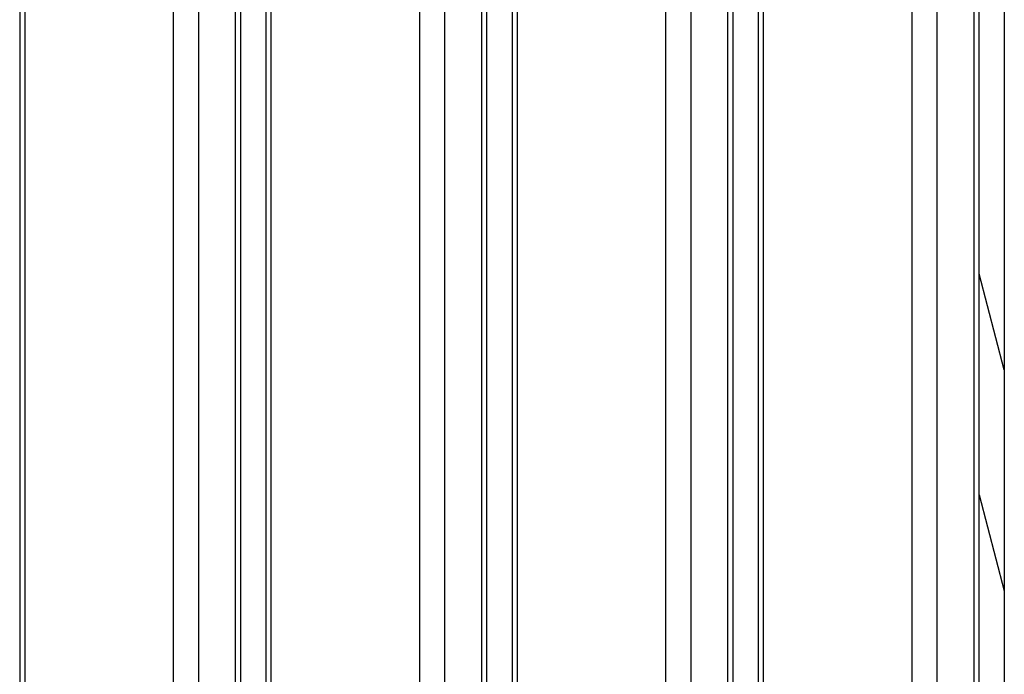
# Model space of a CAD drawing. Units: millimetres. Extents: x -7.4 to 15.1, y 0 to 15.9.
# Drawn here: x -4.4 to -4.1, y 12.5 to 12.7 of the extents above; entities that cross this region are included whole.
import ezdxf

# ---------------------------------------------------------------- set-up
doc = ezdxf.new("R2010")
doc.units = ezdxf.units.MM

# ---------------------------------------------------------------- blocks, each defined once
blk = doc.blocks.new('OPSH3_S042')
at = {"color": 7, "linetype": 'Continuous', "lineweight": 25}
for p, q in [((867.3691, 7550.40483), (867.3691, 7549.62083)), ((867.37057, 7550.40483), (867.37057, 7549.62083)), ((867.4832, 7549.62083), (867.4832, 7550.40483)), ((867.49027, 7550.40483), (867.49027, 7549.62083)), ((867.50087, 7549.62083), (867.50087, 7550.40483)), ((867.50234, 7549.62083), (867.50234, 7550.40483)), ((867.50951, 7550.40483), (867.50951, 7549.62083)), ((867.51097, 7550.40483), (867.51097, 7549.62083)), ((867.6236, 7549.62083), (867.6236, 7550.40483)), ((867.63067, 7550.40483), (867.63067, 7549.62083)), ((867.64128, 7549.62083), (867.64128, 7550.40483)), ((867.64275, 7549.62083), (867.64275, 7550.40483)), ((867.64991, 7550.40483), (867.64991, 7549.62083)), ((867.41299, 7549.63583), (867.41299, 7550.38983)), ((867.42007, 7550.38983), (867.42007, 7549.63583)), ((867.43067, 7549.63583), (867.43067, 7550.38983)), ((867.43214, 7549.63583), (867.43214, 7550.38983)), ((867.43931, 7550.38983), (867.43931, 7549.63583)), ((867.44077, 7550.38983), (867.44077, 7549.63583)), ((867.5534, 7549.63583), (867.5534, 7550.38983)), ((867.56047, 7550.38983), (867.56047, 7549.63583)), ((867.57108, 7549.63583), (867.57108, 7550.38983)), ((867.57254, 7549.63583), (867.57254, 7550.38983)), ((867.57971, 7550.38983), (867.57971, 7549.63583)), ((867.58118, 7550.38983), (867.58118, 7549.63583)), ((867.64991, 7550.19796), (867.64275, 7550.22529)), ((867.64275, 7550.16225), (867.64991, 7550.13492))]:
    blk.add_line(p, q, dxfattribs=at)

msp = doc.modelspace()

# ---------------------------------------------------------------- block references
msp.add_blockref('OPSH3_S042', (-871.77505, -7537.61247))

doc.saveas('drawing.dxf')
